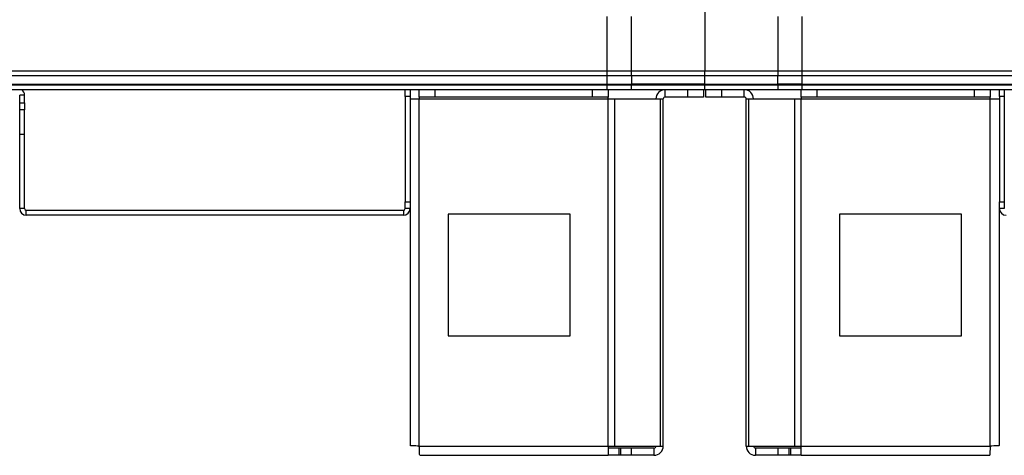
# Model space of a CAD drawing. Units: millimetres. Extents: x 351 to 11247, y 493 to 7420.
# Drawn here: x 8911 to 9314, y 2916 to 3095 of the extents above; entities that cross this region are included whole.
import ezdxf

# ---------------------------------------------------------------- set-up
doc = ezdxf.new("R2010")
doc.units = ezdxf.units.MM

msp = doc.modelspace()

# ---------------------------------------------------------------- linework, layer by layer
at = {"linetype": 'Continuous', "lineweight": 25}
for p, q in [((9191.66, 3105.84), (9191.66, 3073.59)), ((9151.66, 3073.59), (9151.66, 3095.84)), ((9161.66, 3073.59), (9161.66, 3095.84)), ((9221.66, 3095.84), (9221.66, 3073.59)), ((9231.66, 3073.59), (9231.66, 3095.84)), ((8356.66, 3073.59), (9151.66, 3073.59)), ((9151.66, 3071.59), (8356.66, 3071.59)), ((9151.66, 3073.59), (9161.66, 3073.59)), ((9151.66, 3071.59), (9151.66, 3073.59)), ((9161.66, 3071.59), (9151.66, 3071.59)), ((9151.66, 3068.09), (9151.66, 3071.59)), ((9161.66, 3073.59), (9191.66, 3073.59)), ((9161.66, 3071.59), (9161.66, 3073.59)), ((9191.66, 3071.59), (9161.66, 3071.59)), ((9161.66, 3071.59), (9161.66, 3068.09)), ((9191.66, 3073.59), (9221.66, 3073.59)), ((9191.66, 3071.59), (9191.66, 3073.59)), ((9221.66, 3071.59), (9191.66, 3071.59)), ((9191.66, 3068.09), (9191.66, 3071.59)), ((9221.66, 3073.59), (9221.66, 3071.59)), ((9221.66, 3073.59), (9231.66, 3073.59)), ((9221.66, 3068.09), (9221.66, 3071.59)), ((9231.66, 3071.59), (9221.66, 3071.59)), ((9231.66, 3073.59), (9966.66, 3073.59)), ((9231.66, 3071.59), (9231.66, 3073.59)), ((9966.66, 3071.59), (9231.66, 3071.59)), ((9231.66, 3068.09), (9231.66, 3071.59)), ((8356.66, 3068.09), (9151.66, 3068.09)), ((8356.66, 3067.84), (9151.66, 3067.84)), ((9151.66, 3068.09), (9161.66, 3068.09)), ((9151.66, 3067.84), (9151.66, 3068.09)), ((9151.66, 3067.84), (9161.66, 3067.84)), ((9151.66, 3065.84), (9151.66, 3067.84)), ((9191.66, 3068.09), (9161.66, 3068.09)), ((9161.66, 3068.09), (9161.66, 3067.84)), ((9161.66, 3067.84), (9191.66, 3067.84)), ((9161.66, 3065.84), (9161.66, 3067.84)), ((9191.66, 3068.09), (9221.66, 3068.09)), ((9191.66, 3067.84), (9191.66, 3068.09)), ((9191.66, 3067.84), (9221.66, 3067.84)), ((9191.66, 3065.84), (9191.66, 3067.84)), ((9221.66, 3067.84), (9221.66, 3068.09)), ((9231.66, 3068.09), (9221.66, 3068.09)), ((9221.66, 3067.84), (9221.66, 3065.84)), ((9221.66, 3067.84), (9231.66, 3067.84)), ((9231.66, 3068.09), (9966.66, 3068.09)), ((9231.66, 3067.84), (9231.66, 3068.09)), ((9231.66, 3067.84), (9966.66, 3067.84)), ((9231.66, 3065.84), (9231.66, 3067.84)), ((9151.66, 3065.84), (8356.66, 3065.84)), ((8912.86, 3063.63), (8910.86, 3063.63)), ((8910.86, 3060.46), (8910.86, 3063.63)), ((8912.86, 3060.46), (8912.86, 3063.63)), ((9068.86, 3063.01), (9068.86, 3065.84)), ((9070.86, 3065.84), (9070.86, 3063.01)), ((9074.66, 3062.84), (9074.66, 3065.84)), ((9081.02, 3065.84), (9081.02, 3062.84)), ((9145.72, 3062.84), (9145.72, 3065.84)), ((9161.66, 3065.84), (9151.66, 3065.84)), ((9152.08, 3065.84), (9152.08, 3062.84)), ((9191.66, 3065.84), (9161.66, 3065.84)), ((9175.46, 3062.84), (9175.46, 3065.84)), ((9184.79, 3062.84), (9184.79, 3065.84)), ((9191.16, 3065.84), (9191.16, 3062.84)), ((9221.66, 3065.84), (9191.66, 3065.84)), ((9192.16, 3062.84), (9192.16, 3065.84)), ((9198.52, 3065.84), (9198.52, 3062.84)), ((9207.86, 3062.84), (9207.86, 3065.84)), ((9231.66, 3065.84), (9221.66, 3065.84)), ((9231.23, 3062.84), (9231.23, 3065.84)), ((9966.66, 3065.84), (9231.66, 3065.84)), ((9237.6, 3065.84), (9237.6, 3062.84)), ((9302.29, 3062.84), (9302.29, 3065.84)), ((9308.66, 3065.84), (9308.66, 3062.84)), ((9312.46, 3063.01), (9312.46, 3065.84)), ((9314.46, 3065.84), (9314.46, 3063.01)), ((8910.86, 3060.46), (8912.86, 3060.46)), ((8910.86, 3057.63), (8910.86, 3060.46)), ((8912.86, 3060.46), (8912.86, 3057.63)), ((9068.86, 3063.01), (9068.86, 3019.88)), ((9070.86, 3063.01), (9068.86, 3063.01)), ((9070.86, 3063.01), (9070.86, 3019.88)), ((9070.86, 3062.04), (9074.66, 3062.04)), ((9081.02, 3062.84), (9074.66, 3062.84)), ((9074.66, 3062.84), (9074.66, 3062.04)), ((9074.66, 3062.04), (9152.08, 3062.04)), ((9074.66, 2919.64), (9074.66, 3062.04)), ((9145.72, 3062.84), (9081.02, 3062.84)), ((9152.08, 3062.84), (9145.72, 3062.84)), ((9152.08, 3062.04), (9152.08, 3062.84)), ((9152.08, 2919.64), (9152.08, 3062.04)), ((9152.08, 3062.04), (9154.77, 3062.04)), ((9154.77, 2919.64), (9154.77, 3062.04)), ((9154.77, 3062.04), (9173.55, 3062.04)), ((9173.55, 2919.64), (9173.55, 3062.04)), ((9173.55, 3062.04), (9174.66, 3062.04)), ((9174.66, 2919.64), (9174.66, 3062.04)), ((9184.79, 3062.84), (9175.46, 3062.84)), ((9191.16, 3062.84), (9184.79, 3062.84)), ((9198.52, 3062.84), (9192.16, 3062.84)), ((9207.86, 3062.84), (9198.52, 3062.84)), ((9208.66, 2919.64), (9208.66, 3062.04)), ((9208.66, 3062.04), (9209.77, 3062.04)), ((9209.77, 2919.64), (9209.77, 3062.04)), ((9209.77, 3062.04), (9228.55, 3062.04)), ((9228.55, 2919.64), (9228.55, 3062.04)), ((9228.55, 3062.04), (9231.23, 3062.04)), ((9237.6, 3062.84), (9231.23, 3062.84)), ((9231.23, 3062.84), (9231.23, 3062.04)), ((9231.23, 3062.04), (9308.66, 3062.04)), ((9231.23, 2919.64), (9231.23, 3062.04)), ((9302.29, 3062.84), (9237.6, 3062.84)), ((9308.66, 3062.84), (9302.29, 3062.84)), ((9308.66, 3062.04), (9308.66, 3062.84)), ((9308.66, 2919.64), (9308.66, 3062.04)), ((9308.66, 3062.04), (9312.46, 3062.04)), ((9314.46, 3063.01), (9312.46, 3063.01)), ((9312.46, 3063.01), (9312.46, 3019.88)), ((9314.46, 3063.01), (9314.46, 3019.88)), ((8912.86, 3057.63), (8910.86, 3057.63)), ((8910.86, 3047.63), (8910.86, 3057.63)), ((8912.86, 3047.63), (8912.86, 3057.63)), ((8910.86, 3047.63), (8912.86, 3047.63)), ((8910.86, 3017.05), (8910.86, 3047.63)), ((8912.86, 3017.05), (8912.86, 3047.63)), ((9068.86, 3019.88), (9070.86, 3019.88)), ((9068.86, 3017.05), (9068.86, 3019.88)), ((9070.86, 3019.88), (9070.86, 3017.05)), ((9312.46, 3019.88), (9314.46, 3019.88)), ((9312.46, 3017.05), (9312.46, 3019.88)), ((9314.46, 3019.88), (9314.46, 3017.05)), ((8912.86, 3017.05), (8910.86, 3017.05)), ((9068.15, 3016.34), (8913.57, 3016.34)), ((8913.57, 3014.34), (8913.57, 3016.34)), ((9068.15, 3016.34), (9068.15, 3014.34)), ((9070.86, 3017.05), (9068.86, 3017.05)), ((9070.86, 3017.05), (9070.86, 2919.84)), ((9314.46, 3017.05), (9312.46, 3017.05)), ((9312.46, 2919.84), (9312.46, 3017.05)), ((9068.15, 3014.34), (8913.57, 3014.34)), ((9086.47, 3014.84), (9086.47, 2964.84)), ((9136.47, 3014.84), (9086.47, 3014.84)), ((9136.47, 2964.84), (9136.47, 3014.84)), ((9296.85, 3014.84), (9246.85, 3014.84)), ((9246.85, 3014.84), (9246.85, 2964.84)), ((9296.85, 2964.84), (9296.85, 3014.84)), ((9086.47, 2964.84), (9136.47, 2964.84)), ((9246.85, 2964.84), (9296.85, 2964.84)), ((9074.66, 2919.64), (9152.08, 2919.64)), ((9152.08, 2919.64), (9152.08, 2915.84)), ((9152.08, 2919.64), (9154.77, 2919.64)), ((9156.45, 2918.84), (9152.08, 2918.84)), ((9154.77, 2919.64), (9173.55, 2919.64)), ((9156.45, 2918.84), (9156.45, 2915.84)), ((9157.16, 2918.84), (9156.45, 2918.84)), ((9157.16, 2918.84), (9157.16, 2915.84)), ((9161.52, 2918.84), (9157.16, 2918.84)), ((9161.52, 2918.84), (9161.52, 2915.84)), ((9170.86, 2918.84), (9161.52, 2918.84)), ((9170.86, 2918.84), (9170.86, 2915.84)), ((9173.55, 2919.64), (9174.66, 2919.64)), ((9208.66, 2919.64), (9209.77, 2919.64)), ((9209.77, 2919.64), (9228.55, 2919.64)), ((9212.46, 2918.84), (9212.46, 2915.84)), ((9221.79, 2918.84), (9212.46, 2918.84)), ((9221.79, 2915.84), (9221.79, 2918.84)), ((9226.16, 2918.84), (9221.79, 2918.84)), ((9226.16, 2918.84), (9226.16, 2915.84)), ((9226.87, 2918.84), (9226.16, 2918.84)), ((9226.87, 2918.84), (9226.87, 2915.84)), ((9231.23, 2918.84), (9226.87, 2918.84)), ((9228.55, 2919.64), (9231.23, 2919.64)), ((9231.23, 2915.84), (9231.23, 2919.64)), ((9231.23, 2919.64), (9308.66, 2919.64)), ((9074.86, 2915.84), (9152.08, 2915.84)), ((9156.45, 2915.84), (9152.08, 2915.84)), ((9157.16, 2915.84), (9156.45, 2915.84)), ((9161.52, 2915.84), (9157.16, 2915.84)), ((9170.86, 2915.84), (9161.52, 2915.84)), ((9221.79, 2915.84), (9212.46, 2915.84)), ((9226.16, 2915.84), (9221.79, 2915.84)), ((9226.87, 2915.84), (9226.16, 2915.84)), ((9231.23, 2915.84), (9226.87, 2915.84)), ((9231.23, 2915.84), (9308.46, 2915.84))]:
    msp.add_line(p, q, dxfattribs=at)
for centre, radius, start, end in [((8910.15, 3063.63), 2.71, 0, 54.6366), ((9175.46, 3062.04), 3.8, 90, 180), ((9207.86, 3062.04), 3.8, 0, 90), ((9175.46, 3062.04), 0.8, 90, 180), ((9207.86, 3062.04), 0.8, 0, 90), ((8913.57, 3017.05), 2.71, 180, 270), ((8913.57, 3017.05), 0.71, 180, 270), ((9068.15, 3017.05), 0.71, 270, 0), ((9068.15, 3017.05), 2.71, 270, 0), ((9315.17, 3017.05), 2.71, 180, 270), ((9170.86, 2919.64), 0.8, 270, 0), ((9170.86, 2919.64), 3.8, 270, 0), ((9212.46, 2919.64), 3.8, 180, 270), ((9212.46, 2919.64), 0.8, 180, 270)]:
    msp.add_arc(centre, radius, start, end, dxfattribs=at)
for points, knots in [([(9074.66, 2919.64), (9074.16, 2919.65), (9073.17, 2919.69), (9071.91, 2919.74), (9071.03, 2919.79), (9070.92, 2919.82), (9070.86, 2919.84)], [0, 0, 0, 0, 0.250009, 0.5, 0.749992, 1, 1, 1, 1]), ([(9074.86, 2915.84), (9074.84, 2915.89), (9074.81, 2916.01), (9074.76, 2916.89), (9074.71, 2918.14), (9074.68, 2919.14), (9074.66, 2919.64)], [0, 0, 0, 0, 0.250007, 0.5, 0.750009, 1, 1, 1, 1]), ([(9308.66, 2919.64), (9308.64, 2919.14), (9308.61, 2918.14), (9308.56, 2916.89), (9308.51, 2916.01), (9308.48, 2915.89), (9308.46, 2915.84)], [0, 0, 0, 0, 0.249991, 0.5, 0.749993, 1, 1, 1, 1]), ([(9312.46, 2919.84), (9312.4, 2919.82), (9312.29, 2919.79), (9311.41, 2919.74), (9310.15, 2919.69), (9309.16, 2919.65), (9308.66, 2919.64)], [0, 0, 0, 0, 0.250008, 0.5, 0.749991, 1, 1, 1, 1])]:
    msp.add_open_spline(points, degree=3, knots=knots, dxfattribs=at)

doc.saveas('drawing.dxf')
